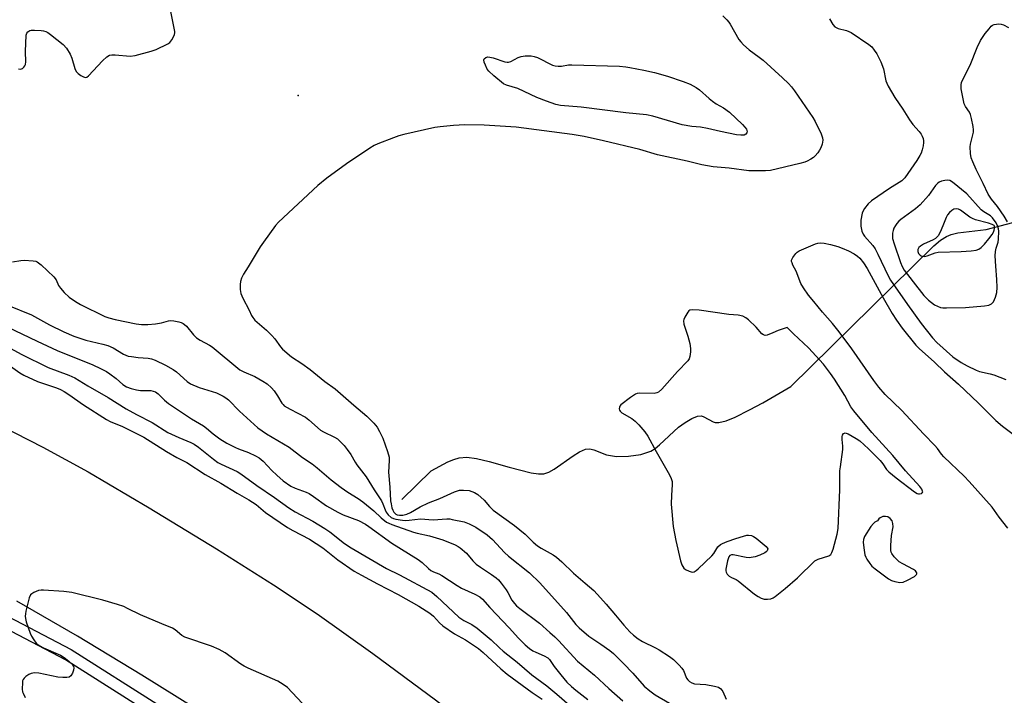
# Model space of a CAD drawing. Units: inches. Extents: x 1183768 to 1189768, y 509459 to 513460.
# Drawn here: x 1185388 to 1185727, y 510500 to 510732 of the extents above; entities that cross this region are included whole.
import ezdxf

# ---------------------------------------------------------------- set-up
doc = ezdxf.new("R2010")
doc.units = ezdxf.units.IN
doc.header["$MEASUREMENT"] = 0
for name, color, linetype in [('ELEV-Spot Elevation', 7, 'Continuous'), ('HYDRO-Hidden Single Line Stream', 5, 'Continuous'), ('HYDRO-Single Line Stream', 4, 'Continuous'), ('TRANS-Road', 130, 'Continuous'), ('TRANS-Street Sidewalk', 7, 'Continuous'), ('Undefined', 1, 'Continuous')]:
    doc.layers.add(name, color=color, linetype=linetype)

msp = doc.modelspace()

# ---------------------------------------------------------------- linework, layer by layer
at = {"layer": 'ELEV-Spot Elevation'}
msp.add_point((1185484.35, 510706.23, 204.13), dxfattribs=at)
at = {"layer": 'HYDRO-Hidden Single Line Stream'}
for p, q in [((1185721.11, 510660.13), (1185766.03, 510671.73)), ((1185653.92, 510606.03), (1185695.63, 510647.16))]:
    msp.add_line(p, q, dxfattribs=at)
at = {"layer": 'HYDRO-Single Line Stream'}
for points in [[(1185695.63, 510647.16), (1185703.13, 510654.5), (1185705.42, 510656.4), (1185707.44, 510657.73), (1185709.05, 510658.37), (1185711.33, 510658.89), (1185721.11, 510660.13)], [(1185520.04, 510567.22), (1185530.07, 510577.06), (1185535.88, 510580.12), (1185537.92, 510580.99), (1185539.76, 510581.56), (1185542.34, 510581.72), (1185545.74, 510581.3), (1185550.06, 510580.29), (1185556.89, 510578.3), (1185564.56, 510576.32), (1185567.04, 510576), (1185568.9, 510576.05), (1185570.59, 510576.57), (1185572.43, 510577.55), (1185578.94, 510582.21), (1185581.14, 510583.61), (1185583.16, 510584.5), (1185584.7, 510584.66), (1185586.04, 510584.3), (1185590.47, 510582.53), (1185593.93, 510582), (1185597.97, 510582.07), (1185602.26, 510582.71), (1185605.68, 510583.79), (1185607.15, 510584.67), (1185608.72, 510585.93), (1185615.23, 510592.08), (1185617.47, 510593.71), (1185619.83, 510595.09), (1185621.78, 510595.84), (1185623.12, 510595.94), (1185623.94, 510595.63), (1185627.1, 510593.85), (1185627.88, 510593.66), (1185629.04, 510593.63), (1185631.65, 510594.22), (1185634.73, 510595.5), (1185639.69, 510598.06), (1185644.27, 510600.47), (1185653.92, 510606.03)]]:
    msp.add_lwpolyline(points, dxfattribs=at)
at = {"layer": 'TRANS-Road'}
for points in [[(1185377.04, 510595.06), (1185396.48, 510585.16), (1185412.01, 510576.65), (1185433.03, 510564.27), (1185456.15, 510550.18), (1185475.86, 510537.75), (1185490.85, 510527.8), (1185510.05, 510514.18), (1185531.55, 510498.28), (1185551.59, 510482.9), (1185567.23, 510470.3), (1185581.31, 510458.31), (1185597.06, 510444.55), (1185611.36, 510431.75), (1185622.22, 510421.67), (1185636.14, 510408.12), (1185658.34, 510386), (1185710.45, 510326.4), (1185741.82, 510288.36), (1185793.81, 510225.3), (1185816.18, 510198.16), (1185989.75, 509986.83), (1186132.44, 509813.57), (1186334.36, 509569.15)], [(1186294.41, 509536.35), (1186092.56, 509780.67), (1185969.2, 509930.46), (1185949.73, 509954.11), (1185920.77, 509989.77), (1185777.33, 510166.38), (1185766.92, 510179), (1185692.41, 510269.38), (1185672.19, 510293.91), (1185622.55, 510350.68), (1185601.29, 510371.93), (1185587.9, 510385.01), (1185577.54, 510394.63), (1185564.17, 510406.61), (1185549.02, 510419.84), (1185535.46, 510431.39), (1185520.02, 510443.84), (1185500.86, 510458.54), (1185480.34, 510473.7), (1185462.59, 510486.25), (1185448.77, 510495.34), (1185430.46, 510506.77), (1185408.32, 510520.09), (1185387.47, 510532.23)]]:
    msp.add_lwpolyline(points, dxfattribs=at)
at = {"layer": 'TRANS-Street Sidewalk'}
for points in [[(1185343.38, 510548.37), (1185406.24, 510515.49), (1185466.99, 510477.02)], [(1185464.73, 510473.71), (1185404.23, 510512.02), (1185341.57, 510544.8)]]:
    msp.add_lwpolyline(points, dxfattribs=at)
at = {"layer": 'Undefined'}
for points, elevation in [([(1185388.09, 510715.34), (1185388.76, 510715.22), (1185389.39, 510715.47), (1185389.95, 510715.98), (1185390.24, 510716.42), (1185390.45, 510716.92), (1185390.55, 510717.77), (1185390.47, 510721.32), (1185390.75, 510726.93), (1185390.98, 510727.71), (1185391.28, 510728.12), (1185391.91, 510728.56), (1185392.41, 510728.69), (1185393.53, 510728.74), (1185395.83, 510728.62), (1185396.67, 510728.51), (1185397.45, 510728.27), (1185398.17, 510727.86), (1185399.09, 510727.21), (1185403.38, 510723.76), (1185404.57, 510722.52), (1185405.89, 510720.41), (1185406.39, 510719.08), (1185407.42, 510715.47), (1185407.9, 510714.46), (1185408.59, 510713.74), (1185409.47, 510713.11), (1185410.4, 510712.62), (1185411.1, 510712.45), (1185411.55, 510712.54), (1185412.19, 510712.98), (1185416.98, 510718.14), (1185418.46, 510719.49), (1185419.39, 510720.06), (1185420.18, 510720.2), (1185421.3, 510720.21), (1185426.53, 510719.73), (1185428.27, 510720), (1185433.77, 510721.46), (1185435.46, 510722.04), (1185439.44, 510723.93), (1185440.13, 510724.43), (1185440.82, 510725.35), (1185441.38, 510726.39), (1185441.71, 510727.19), (1185441.84, 510727.75), (1185441.85, 510728.28), (1185440.53, 510735.1)], 204), ([(1185630.45, 510733.63), (1185631.82, 510732.28), (1185632.53, 510731.45), (1185633, 510730.74), (1185635.95, 510725.51), (1185636.64, 510724.62), (1185637.62, 510723.6), (1185639.51, 510721.89), (1185643.02, 510719.45), (1185644.33, 510718.39), (1185650.97, 510712.33), (1185653.08, 510710.3), (1185654.05, 510709.24), (1185655.11, 510707.83), (1185661.41, 510698.61), (1185662.25, 510697.23), (1185664.31, 510692.99), (1185664.83, 510691.66), (1185664.93, 510690.85), (1185664.63, 510689.51), (1185664.15, 510688.18), (1185663.79, 510687.41), (1185663.17, 510686.5), (1185662.28, 510685.45), (1185661.67, 510684.89), (1185660.74, 510684.27), (1185659.52, 510683.58), (1185658.73, 510683.25), (1185657.03, 510682.78), (1185646.93, 510680.37), (1185645.15, 510680.26), (1185639.45, 510680.32), (1185632.7, 510681.19), (1185627.15, 510681.64), (1185623.27, 510682.32), (1185618.16, 510683.56), (1185608.04, 510685.83), (1185601.87, 510687.63), (1185589.45, 510690.63), (1185582.76, 510692.05), (1185578.65, 510692.76), (1185559.29, 510695.34), (1185548.33, 510696.01), (1185541.66, 510696.11), (1185537.78, 510695.9), (1185533.24, 510695.47), (1185531.33, 510695.19), (1185520.66, 510692.74), (1185518.95, 510692.27), (1185517.1, 510691.65), (1185511.72, 510689.57), (1185510.46, 510688.95), (1185508.99, 510688.09), (1185500.93, 510682.69), (1185494.23, 510677.71), (1185491.05, 510675.21), (1185477.54, 510662.64), (1185476.55, 510661.48), (1185472.4, 510655.78), (1185471.29, 510654.1), (1185467.15, 510647.25), (1185465.47, 510644.66), (1185464.78, 510643.35), (1185464.45, 510642.21), (1185464.36, 510641.11), (1185464.4, 510639.45), (1185464.63, 510638.08), (1185464.88, 510637.28), (1185465.22, 510636.47), (1185467.49, 510632.31), (1185468.3, 510630.46), (1185468.7, 510629.75), (1185469.44, 510628.94), (1185473.4, 510625.41), (1185475.3, 510623.59), (1185476.23, 510622.49), (1185478.22, 510619.71), (1185478.95, 510618.89), (1185482.07, 510616.31), (1185485.59, 510613.94), (1185488.47, 510611.89), (1185493.45, 510607.83), (1185497.06, 510605.2), (1185503.42, 510599.66), (1185507.93, 510595.86), (1185510.39, 510593.4), (1185511.51, 510592.09), (1185512.35, 510590.59), (1185513.41, 510588.24), (1185515.04, 510583.68), (1185515.59, 510581.71), (1185515.65, 510580.61), (1185515.41, 510576.6), (1185515.9, 510571.46), (1185516.12, 510566.74), (1185516.27, 510565.62), (1185516.6, 510564.25), (1185516.88, 510563.46), (1185517.26, 510562.77), (1185517.97, 510562.14), (1185518.44, 510561.94), (1185519.21, 510561.78), (1185520.28, 510561.78), (1185521.68, 510562.13), (1185523.03, 510562.68), (1185526.29, 510564.63), (1185529.12, 510566.02), (1185533.06, 510567.54), (1185538.16, 510569.82), (1185539.81, 510570.34), (1185541.21, 510570.43), (1185543.19, 510570.23), (1185544.99, 510569.59), (1185546.18, 510568.88), (1185548.28, 510566.99), (1185550.14, 510564.79), (1185551.47, 510563.5), (1185558.73, 510558.24), (1185562.42, 510555.18), (1185565.25, 510552.51), (1185566.73, 510551.27), (1185567.96, 510550.47), (1185572.09, 510548.11), (1185573.27, 510547.28), (1185575.09, 510545.72), (1185579.11, 510541.84), (1185583.05, 510538.39), (1185586.12, 510535.81), (1185588.4, 510533.36), (1185590.27, 510531.1), (1185593.53, 510527.41), (1185596.37, 510523.93), (1185598.5, 510521.64), (1185599.73, 510520.46), (1185601.34, 510519.26), (1185602.79, 510518.32), (1185607.28, 510516.15), (1185608.55, 510515.45), (1185612.14, 510513.11), (1185613.5, 510512.05), (1185615.4, 510510.21), (1185616.38, 510509.12), (1185616.88, 510508.32), (1185617.96, 510505.7), (1185618.4, 510505.07), (1185619.01, 510504.5), (1185619.75, 510504.05), (1185620.71, 510503.75), (1185624.57, 510503.52), (1185627.64, 510502.97), (1185628.95, 510502.54), (1185629.82, 510501.97), (1185630.18, 510501.57), (1185630.47, 510501.09), (1185631.61, 510498.44)], 204), ([(1185667.16, 510732.55), (1185668.31, 510730.62), (1185669.02, 510729.84), (1185670.12, 510729.25), (1185673.06, 510728.53), (1185674.68, 510727.89), (1185680.74, 510723.81), (1185681.75, 510722.94), (1185682.6, 510721.86), (1185683.53, 510720.49), (1185684.89, 510717.84), (1185685.75, 510715.34), (1185686.6, 510711.21), (1185686.87, 510710.44), (1185687.4, 510709.39), (1185689.62, 510705.52), (1185692.43, 510701.47), (1185694.68, 510697.8), (1185695.9, 510696.22), (1185698.08, 510693.82), (1185698.77, 510692.9), (1185699.12, 510692.16), (1185699.38, 510691.38), (1185699.54, 510690.58), (1185699.56, 510690.03), (1185699.39, 510688.9), (1185699.04, 510687.49), (1185698.68, 510686.39), (1185698.3, 510685.59), (1185697.23, 510683.82), (1185693.16, 510677.83), (1185692.05, 510676.87), (1185687.81, 510674.14), (1185681.62, 510669.91), (1185680.51, 510668.92), (1185679.21, 510667.29), (1185678.76, 510666.53), (1185678.47, 510665.75), (1185677.97, 510663.25), (1185678.01, 510661.21), (1185678.3, 510659.49), (1185678.73, 510658.52), (1185679.2, 510657.82), (1185682.11, 510654.56), (1185682.91, 510653.42), (1185683.84, 510651.58), (1185687.32, 510644.15), (1185688.18, 510642.63), (1185694, 510634.26), (1185698.78, 510627.69), (1185702.65, 510622.81), (1185704.08, 510621.24), (1185709.62, 510616.31), (1185712.53, 510614.29), (1185714.56, 510613.12), (1185717.66, 510611.62), (1185718.77, 510611.27), (1185722.51, 510610.45), (1185723.79, 510610.09), (1185727.84, 510608.47)], 202), ([(1185728.41, 510662.78), (1185727.32, 510664.64), (1185724.95, 510667.95), (1185722.92, 510670.5), (1185721.81, 510672.28), (1185720.1, 510675.95), (1185717.69, 510680.75), (1185716.49, 510683.41), (1185715.96, 510684.76), (1185715.69, 510686.26), (1185715.64, 510688.59), (1185715.76, 510689.43), (1185716.69, 510693.54), (1185716.76, 510694.36), (1185716.66, 510695.49), (1185716.11, 510698.31), (1185715.73, 510699.68), (1185715.37, 510700.41), (1185713.97, 510702.47), (1185713.55, 510703.37), (1185713.15, 510705.05), (1185712.53, 510708.48), (1185712.51, 510709.88), (1185712.66, 510710.67), (1185712.91, 510711.46), (1185715.54, 510716.59), (1185718.05, 510722.77), (1185719.16, 510725.12), (1185720.79, 510727.58), (1185722.08, 510729.2), (1185722.88, 510730.04), (1185723.33, 510730.37), (1185723.82, 510730.58), (1185724.63, 510730.77), (1185725.47, 510730.85), (1185726.28, 510730.79), (1185727.05, 510730.52), (1185728.75, 510729.56)], 202), ([(1185728.51, 510557.32), (1185725.6, 510561.14), (1185723.12, 510564.54), (1185715.28, 510573.33), (1185713.49, 510575.17), (1185706.52, 510581.88), (1185705.77, 510582.75), (1185704.4, 510584.67), (1185703.47, 510585.75), (1185699.66, 510589.7), (1185691.98, 510597.95), (1185686.33, 510603.32), (1185684.17, 510605.81), (1185682.42, 510608.14), (1185674.83, 510619.06), (1185670.51, 510624.88), (1185668.26, 510627.72), (1185664.81, 510631.59), (1185661.81, 510635.33), (1185660, 510637.44), (1185658.18, 510640.01), (1185657.33, 510641.49), (1185655.72, 510645.79), (1185654.59, 510647.83), (1185654.28, 510648.56), (1185654.16, 510649.04), (1185654.15, 510649.51), (1185654.31, 510650.01), (1185654.57, 510650.5), (1185655.65, 510651.86), (1185656.08, 510652.24), (1185656.79, 510652.69), (1185662.33, 510655.13), (1185663.12, 510655.36), (1185664.17, 510655.47), (1185665.32, 510655.34), (1185667.57, 510654.87), (1185670.04, 510654.2), (1185671.56, 510653.7), (1185673.68, 510652.74), (1185675.64, 510651.7), (1185676.79, 510650.95), (1185677.61, 510650.2), (1185678.89, 510648.59), (1185680.17, 510646.65), (1185685.7, 510636.53), (1185688.76, 510631.15), (1185690.19, 510628.85), (1185692.14, 510626.09), (1185696.93, 510620.31), (1185698.04, 510619.18), (1185703.29, 510614.41), (1185706.71, 510611.15), (1185711.57, 510606.82), (1185718.42, 510600.27), (1185724.4, 510594.39), (1185726.73, 510592.41), (1185731.28, 510589.01)], 204), ([(1185385.98, 510649), (1185388.87, 510649.43), (1185390.02, 510649.48), (1185393.16, 510649.34), (1185393.97, 510649.18), (1185394.48, 510648.97), (1185395.82, 510647.93), (1185400.25, 510643.78), (1185400.98, 510642.79), (1185401.86, 510640.78), (1185402.46, 510639.85), (1185403.76, 510638.35), (1185405.48, 510636.81), (1185407.65, 510635.3), (1185409.36, 510634.3), (1185417.79, 510630.16), (1185419.14, 510629.68), (1185421.33, 510629.12), (1185428.58, 510627.64), (1185430.39, 510627.37), (1185432.58, 510627.36), (1185435.24, 510627.62), (1185437.24, 510628.01), (1185439.63, 510628.67), (1185440.44, 510628.76), (1185441.55, 510628.65), (1185443.22, 510628.32), (1185444.03, 510628.1), (1185444.78, 510627.78), (1185445.23, 510627.45), (1185445.84, 510626.83), (1185448.31, 510623.89), (1185449.34, 510622.84), (1185450.53, 510622.05), (1185453.75, 510620.32), (1185454.69, 510619.69), (1185464.29, 510611.79), (1185465.56, 510611.08), (1185469.35, 510609.52), (1185472.19, 510607.93), (1185473.65, 510606.96), (1185475.11, 510605.61), (1185476.06, 510604.55), (1185477.2, 510602.83), (1185478.64, 510600.37), (1185479.1, 510599.81), (1185479.53, 510599.44), (1185481.52, 510598.26), (1185486.86, 510595.48), (1185487.98, 510594.62), (1185491.99, 510591.06), (1185493, 510590.47), (1185496.87, 510588.66), (1185497.81, 510587.99), (1185498.9, 510587.02), (1185500.14, 510585.77), (1185501.23, 510584.38), (1185502.4, 510582.68), (1185503.89, 510580.03), (1185504.51, 510579.07), (1185507.7, 510575.01), (1185510.47, 510570.48), (1185512.99, 510566.7), (1185513.47, 510565.7), (1185514.2, 510563.59), (1185514.56, 510562.82), (1185515.26, 510561.92), (1185516.35, 510560.99), (1185517.11, 510560.64), (1185517.94, 510560.42), (1185520.24, 510560.02), (1185521.39, 510559.92), (1185522.52, 510560), (1185526.45, 510560.53), (1185530.76, 510560.22), (1185535.52, 510560.5), (1185536.49, 510560.47), (1185537.36, 510560.34), (1185541.41, 510559.46), (1185543.22, 510558.84), (1185545.43, 510557.61), (1185549.34, 510555.04), (1185551.2, 510553.43), (1185555.31, 510548.97), (1185556.68, 510547.63), (1185563.88, 510541.98), (1185567.53, 510538.51), (1185576.69, 510528.26), (1185579.87, 510524.16), (1185581, 510522.97), (1185584.34, 510520.13), (1185588.53, 510517.41), (1185591.55, 510515.21), (1185592.87, 510514.13), (1185596.34, 510510.78), (1185599.49, 510507.39), (1185603.44, 510502.95), (1185605.32, 510501.27), (1185607.13, 510499.91), (1185612.12, 510497.06)], 206), ([(1185384.65, 510633.92), (1185392.48, 510630.69), (1185398.68, 510627.23), (1185403.65, 510624.89), (1185407.09, 510623.4), (1185411.19, 510622.05), (1185417.12, 510620.66), (1185418.78, 510620.15), (1185420.67, 510619.34), (1185424.17, 510617.24), (1185424.95, 510616.84), (1185425.77, 510616.55), (1185426.9, 510616.33), (1185429.22, 510616.06), (1185432.72, 510615.84), (1185433.8, 510615.6), (1185435.12, 510615.14), (1185438.65, 510613.4), (1185441.25, 510611.94), (1185442.4, 510611.06), (1185446.11, 510607.8), (1185447.29, 510607.01), (1185450.19, 510605.73), (1185456.16, 510603.89), (1185458.49, 510602.78), (1185459.46, 510602.2), (1185460.33, 510601.5), (1185464.1, 510597.59), (1185470.41, 510591.79), (1185473.44, 510589.78), (1185481.16, 510585.15), (1185485.75, 510581.64), (1185489.14, 510579.41), (1185490.87, 510578.05), (1185495.62, 510573.97), (1185499.11, 510571.24), (1185501.37, 510569.66), (1185504.94, 510567.5), (1185506.53, 510566.37), (1185510.34, 510563.28), (1185512.91, 510560.83), (1185514.72, 510559.42), (1185515.48, 510559.01), (1185516.55, 510558.57), (1185524.05, 510555.9), (1185525.31, 510555.56), (1185529.52, 510554.63), (1185534.05, 510553.24), (1185538.34, 510551.55), (1185539.4, 510551.01), (1185540.09, 510550.54), (1185542.22, 510548.72), (1185544.4, 510546.11), (1185545.53, 510544.97), (1185547.03, 510543.84), (1185550.82, 510541.39), (1185552.41, 510540.21), (1185553.26, 510539.48), (1185554.19, 510538.41), (1185555.89, 510536.13), (1185556.48, 510535.18), (1185557.89, 510532.53), (1185558.73, 510531.43), (1185559.48, 510530.62), (1185560.63, 510529.67), (1185567.32, 510524.65), (1185570.9, 510521.35), (1185572.68, 510519.87), (1185573.91, 510518.63), (1185580.49, 510511.56), (1185586.26, 510506.67), (1185591.2, 510502.13), (1185596.04, 510497.89)], 208), ([(1185384.16, 510626.63), (1185394.5, 510621.6), (1185401.39, 510618.45), (1185413.6, 510613.46), (1185416.24, 510612.24), (1185418.31, 510611.17), (1185419.55, 510610.4), (1185421.62, 510608.81), (1185423.98, 510606.76), (1185425.23, 510605.94), (1185426.79, 510605.32), (1185428.67, 510604.86), (1185430.08, 510604.7), (1185433.62, 510604.64), (1185434.43, 510604.5), (1185435.19, 510604.19), (1185436.11, 510603.55), (1185438.3, 510601.35), (1185439.68, 510600.24), (1185447.61, 510594.94), (1185451.72, 510592.47), (1185452.8, 510591.66), (1185455.04, 510589.71), (1185457.4, 510587.99), (1185459.79, 510586.59), (1185462.69, 510585.03), (1185463.74, 510584.58), (1185467.2, 510583.37), (1185469.58, 510582.2), (1185470.85, 510581.47), (1185472.24, 510580.33), (1185475.29, 510577.11), (1185476.93, 510575.5), (1185479.18, 510573.62), (1185481.84, 510571.77), (1185483.29, 510571.03), (1185487.04, 510569.73), (1185488.05, 510569.26), (1185489.64, 510568.25), (1185494.05, 510565.03), (1185497.92, 510562.77), (1185499.82, 510561.93), (1185505.11, 510559.89), (1185507.44, 510558.69), (1185508.67, 510557.89), (1185516.58, 510552.16), (1185525.66, 510546.52), (1185526.99, 510545.48), (1185529.19, 510543.42), (1185530, 510542.79), (1185530.91, 510542.31), (1185532.72, 510541.55), (1185533.73, 510541.04), (1185539.05, 510537.56), (1185540.55, 510536.65), (1185545.17, 510534.64), (1185546.82, 510533.7), (1185547.78, 510532.86), (1185550.33, 510530), (1185556.94, 510522.97), (1185560.17, 510519.41), (1185562.43, 510517.16), (1185563.89, 510515.9), (1185565.03, 510515.11), (1185566.07, 510514.6), (1185569.03, 510513.4), (1185570.24, 510512.69), (1185570.82, 510512.09), (1185572.42, 510509.75), (1185574.68, 510506.82), (1185576.82, 510504.34), (1185578.43, 510502.79), (1185579.9, 510501.52), (1185584.02, 510498.33)], 210), ([(1185385.43, 510619.1), (1185388.97, 510617.17), (1185398.25, 510612.65), (1185405.39, 510609.99), (1185407.49, 510609.08), (1185411.97, 510606.3), (1185418.94, 510602.27), (1185425.08, 510598.37), (1185428.62, 510596.39), (1185434.02, 510593.63), (1185439.51, 510590.22), (1185443.26, 510588.45), (1185447.35, 510586.8), (1185448.49, 510586.25), (1185450.06, 510585.19), (1185455.22, 510581), (1185456.66, 510579.94), (1185457.79, 510579.33), (1185463.3, 510576.76), (1185464.55, 510576.04), (1185470.11, 510572.03), (1185476.2, 510567.85), (1185481.08, 510564.31), (1185483.23, 510562.96), (1185489.32, 510559.66), (1185493.53, 510557.16), (1185495.2, 510556), (1185500.21, 510552.07), (1185502.57, 510550.48), (1185514.72, 510543.47), (1185519.2, 510541.24), (1185530.28, 510535.26), (1185532.09, 510533.78), (1185539.61, 510526.66), (1185541.28, 510525.54), (1185544.12, 510524.16), (1185545.92, 510522.86), (1185550.75, 510518.85), (1185553.62, 510516.12), (1185554.9, 510515), (1185559.65, 510511.18), (1185564.78, 510506.87), (1185569.88, 510503), (1185573.37, 510500.2), (1185577.74, 510496.36)], 212), ([(1185385.26, 510613.07), (1185388.53, 510610.8), (1185389.89, 510610.01), (1185394.62, 510607.73), (1185401.17, 510605.54), (1185402.48, 510605.02), (1185403.8, 510604.36), (1185405.43, 510603.36), (1185410.48, 510599.75), (1185418.33, 510594.68), (1185419.56, 510594.05), (1185423.81, 510592.31), (1185431.21, 510588.62), (1185438.99, 510583.68), (1185442.6, 510581.61), (1185446.03, 510579.89), (1185452.3, 510575.72), (1185457.75, 510572.76), (1185463.33, 510569.3), (1185467.32, 510567.11), (1185469.82, 510565.39), (1185473.1, 510562.64), (1185480.67, 510557.53), (1185482.43, 510556.49), (1185488.19, 510553.53), (1185492.77, 510550.58), (1185497.92, 510546.45), (1185503.62, 510542.51), (1185506.1, 510541.07), (1185511.59, 510538.1), (1185518.78, 510534.46), (1185525.89, 510530.41), (1185529.6, 510528.04), (1185530.93, 510526.97), (1185532.98, 510524.67), (1185534.08, 510523.69), (1185538.16, 510520.98), (1185541.85, 510518.85), (1185546.33, 510515.92), (1185547.98, 510514.55), (1185554.1, 510508.89), (1185556.25, 510507.09), (1185564.85, 510500.73), (1185568.28, 510498.46)], 214), ([(1185485.65, 510497.1), (1185480.61, 510502.44), (1185479.2, 510503.51), (1185477.28, 510504.61), (1185467.06, 510509.12), (1185465.71, 510509.8), (1185464.58, 510510.49), (1185459.22, 510514.39), (1185457.17, 510515.55), (1185454.44, 510516.67), (1185445.3, 510519.81), (1185444.31, 510520.38), (1185441.94, 510522.32), (1185441.04, 510522.9), (1185437.34, 510524.36), (1185430.06, 510527.42), (1185425.62, 510529.7), (1185424.29, 510530.32), (1185422.1, 510531.06), (1185417.11, 510532.55), (1185406.38, 510535.15), (1185403.61, 510535.56), (1185396.68, 510535.97), (1185395.82, 510535.94), (1185394.97, 510535.8), (1185393.34, 510535.14), (1185392.61, 510534.69), (1185392.21, 510534.32), (1185391.73, 510533.33), (1185390.62, 510528.72), (1185390.46, 510527.86), (1185390.4, 510527.01), (1185390.47, 510526.22), (1185390.72, 510525.12), (1185392.04, 510521.2), (1185392.52, 510520.13), (1185393.3, 510518.9), (1185394.19, 510517.75), (1185394.8, 510517.19), (1185395.46, 510516.76), (1185396.66, 510516.15), (1185402.5, 510513.56), (1185403.76, 510512.8), (1185405.43, 510511.58), (1185406.38, 510510.58), (1185406.95, 510509.7), (1185407.09, 510509.24), (1185407.02, 510508.45), (1185406.62, 510507.39), (1185406.07, 510506.43), (1185405.49, 510505.99), (1185404.73, 510505.86), (1185403.31, 510505.9), (1185401.58, 510506.08), (1185395.03, 510507.35), (1185393.54, 510507.46), (1185392.96, 510507.43), (1185392.41, 510507.29), (1185391.63, 510506.91), (1185390.64, 510506.25), (1185389.98, 510505.69), (1185389.66, 510505.26), (1185389.47, 510504.76), (1185389.39, 510504.21), (1185389.35, 510501.87), (1185389.46, 510501.01), (1185389.62, 510500.5), (1185390.32, 510499.06)], 214)]:
    msp.add_lwpolyline(points, dxfattribs=dict(at, elevation=elevation))
for points, elevation in [([(1185573.82, 510716.29), (1185574.95, 510716.35), (1185577.3, 510716.7), (1185578.46, 510716.74), (1185594.87, 510716.24), (1185597.08, 510716.07), (1185598.42, 510715.88), (1185603.33, 510714.94), (1185606.99, 510714.14), (1185611.41, 510712.86), (1185616.81, 510711.07), (1185619.27, 510710.11), (1185621.27, 510708.99), (1185622.44, 510708.1), (1185625.78, 510705.15), (1185626.95, 510704.23), (1185628.18, 510703.39), (1185630.65, 510701.93), (1185632.72, 510700.47), (1185637.21, 510696.26), (1185638.08, 510695.35), (1185638.57, 510694.66), (1185638.78, 510694.18), (1185638.83, 510693.73), (1185638.73, 510693.33), (1185638.39, 510692.84), (1185637.8, 510692.58), (1185636.71, 510692.5), (1185635.12, 510692.65), (1185629.64, 510693.82), (1185625.15, 510694.89), (1185622.82, 510695.25), (1185619.84, 510695.51), (1185616.53, 510696.12), (1185606.41, 510699.05), (1185604.16, 510699.53), (1185597.09, 510700.28), (1185581.7, 510702.15), (1185574.56, 510702.8), (1185573.05, 510703.09), (1185569.83, 510704.22), (1185566.42, 510705.57), (1185559.92, 510708.61), (1185555.98, 510709.76), (1185555.04, 510710.22), (1185551.62, 510713), (1185549.88, 510714.59), (1185549.38, 510715.3), (1185548.74, 510716.64), (1185548.33, 510717.72), (1185548.22, 510718.46), (1185548.37, 510718.86), (1185548.92, 510719.27), (1185549.61, 510719.46), (1185550.3, 510719.45), (1185551.44, 510719.18), (1185555.39, 510717.83), (1185556.22, 510717.65), (1185556.76, 510717.64), (1185557.52, 510717.87), (1185559.99, 510719.25), (1185561.02, 510719.66), (1185562.45, 510719.85), (1185564.49, 510719.84), (1185565.59, 510719.64), (1185566.66, 510719.25), (1185571.9, 510716.62), (1185572.71, 510716.38)], 206), ([(1185707.79, 510677.04), (1185706.92, 510676.97), (1185705.77, 510676.72), (1185704.97, 510676.41), (1185704.47, 510676.07), (1185703.69, 510675.19), (1185701.26, 510671.76), (1185698.41, 510668.53), (1185696.81, 510667.21), (1185691.75, 510663.49), (1185691.1, 510662.92), (1185690.4, 510662.15), (1185689.93, 510661.51), (1185689.38, 510660.49), (1185689.06, 510659.69), (1185688.86, 510658.88), (1185688.81, 510657.82), (1185688.88, 510657.02), (1185689.4, 510655.15), (1185691.6, 510648.71), (1185692.19, 510647.39), (1185692.91, 510646.12), (1185695.93, 510642.11), (1185699.65, 510637.42), (1185701.24, 510635.76), (1185703.36, 510634.19), (1185704.36, 510633.65), (1185705.4, 510633.28), (1185706.23, 510633.12), (1185707.42, 510633.08), (1185714, 510633.29), (1185720.54, 510633.78), (1185721.98, 510634.04), (1185722.9, 510634.5), (1185723.63, 510635.22), (1185724.35, 510636.75), (1185724.78, 510638.41), (1185724.86, 510640.17), (1185724.81, 510642.9), (1185724.4, 510647.44), (1185724.22, 510650.98), (1185724.33, 510652.46), (1185724.52, 510653.63), (1185725.21, 510655.78), (1185725.38, 510656.72), (1185725.44, 510659.53), (1185725.37, 510660.37), (1185725.17, 510661.17), (1185724.57, 510662.43), (1185723.31, 510664.07), (1185722.56, 510664.74), (1185720.34, 510666.16), (1185719.42, 510666.89), (1185714.43, 510672.34), (1185709.55, 510676.42), (1185708.58, 510676.91)], 200), ([(1185710.78, 510667.15), (1185709.98, 510667.03), (1185709.31, 510666.67), (1185708.51, 510665.98), (1185707.83, 510665.17), (1185707.34, 510664.23), (1185706.21, 510661.32), (1185705.24, 510659.2), (1185704.56, 510657.93), (1185704.04, 510657.28), (1185703.62, 510656.94), (1185702.9, 510656.53), (1185699.51, 510655), (1185698.53, 510654.38), (1185697.92, 510653.84), (1185697.59, 510653.22), (1185697.59, 510652.53), (1185697.86, 510651.83), (1185698.34, 510651.28), (1185698.77, 510651.02), (1185699.24, 510650.86), (1185700.03, 510650.82), (1185700.85, 510651.01), (1185703.56, 510652.04), (1185704.63, 510652.25), (1185712.51, 510652.46), (1185715.97, 510652.75), (1185717.67, 510652.99), (1185718.6, 510653.35), (1185719.42, 510653.92), (1185720.54, 510655.05), (1185721.98, 510656.82), (1185723.16, 510658.4), (1185723.6, 510659.17), (1185723.83, 510659.82), (1185723.94, 510660.45), (1185723.93, 510661.18), (1185723.84, 510661.43), (1185723.13, 510661.8), (1185721.87, 510662.26), (1185717.46, 510663.47), (1185716.43, 510663.82), (1185715.47, 510664.36), (1185712.32, 510666.75), (1185711.58, 510667.06)], 198), ([(1185620.06, 510632.47), (1185619.11, 510632.29), (1185618.74, 510632.05), (1185618.38, 510631.65), (1185617.36, 510629.93), (1185617.04, 510629.15), (1185616.93, 510628.63), (1185617.08, 510627.53), (1185618.47, 510623.34), (1185619.07, 510620.82), (1185619.37, 510619.13), (1185619.36, 510618.01), (1185619.07, 510616.34), (1185618.83, 510615.56), (1185618.4, 510614.84), (1185614.86, 510611.26), (1185609.42, 510605.14), (1185608.38, 510604.16), (1185607.73, 510603.83), (1185606.88, 510603.69), (1185601.9, 510603.8), (1185601, 510603.7), (1185600.36, 510603.46), (1185598.67, 510602.31), (1185595.41, 510599.76), (1185595.06, 510599.34), (1185594.86, 510598.89), (1185594.81, 510598.41), (1185594.9, 510597.94), (1185595.14, 510597.52), (1185595.76, 510596.98), (1185599.1, 510595.01), (1185600.32, 510594.18), (1185601.57, 510592.92), (1185603.67, 510590.43), (1185604.62, 510588.92), (1185607.5, 510583.69), (1185612.07, 510575.67), (1185612.73, 510574.35), (1185612.99, 510573.31), (1185613.06, 510572.25), (1185612.79, 510568.7), (1185612.73, 510565.51), (1185613.33, 510557.84), (1185614.27, 510553.02), (1185615.88, 510546.07), (1185616.33, 510544.67), (1185617.03, 510543.55), (1185617.61, 510543.03), (1185618.85, 510542.46), (1185619.88, 510542.21), (1185620.61, 510542.31), (1185621.3, 510542.73), (1185621.95, 510543.29), (1185626.63, 510547.73), (1185627.38, 510548.63), (1185628.79, 510550.88), (1185629.62, 510551.68), (1185630.37, 510552.08), (1185631.98, 510552.71), (1185634.99, 510553.8), (1185637.56, 510554.59), (1185638.71, 510554.88), (1185639.28, 510554.94), (1185640.34, 510554.78), (1185641.04, 510554.45), (1185641.92, 510553.86), (1185645.41, 510550.99), (1185645.76, 510550.59), (1185645.94, 510550.18), (1185645.89, 510549.81), (1185645.7, 510549.45), (1185645.36, 510549.11), (1185644.89, 510548.81), (1185643.26, 510548.05), (1185641.57, 510547.42), (1185640.27, 510547.16), (1185639.52, 510547.12), (1185638.45, 510547.22), (1185634.02, 510548.1), (1185633.51, 510548.1), (1185632.93, 510547.91), (1185632.49, 510547.41), (1185632.09, 510546.08), (1185631.55, 510543.19), (1185631.52, 510542.64), (1185631.6, 510542.12), (1185631.96, 510541.49), (1185632.7, 510540.78), (1185633.43, 510540.36), (1185635.04, 510539.65), (1185635.79, 510539.17), (1185641.39, 510534.64), (1185642.6, 510533.77), (1185643.62, 510533.24), (1185644.72, 510532.92), (1185645.87, 510532.83), (1185646.98, 510532.98), (1185647.75, 510533.28), (1185648.5, 510533.74), (1185651.96, 510536.53), (1185656.18, 510540.26), (1185662.09, 510546.02), (1185663.31, 510546.67), (1185666.93, 510547.83), (1185667.59, 510548.26), (1185668.02, 510548.94), (1185668.39, 510550.03), (1185669.81, 510555.21), (1185670.21, 510557.24), (1185670.78, 510570.52), (1185670.77, 510576.99), (1185670.92, 510578.43), (1185671.8, 510584.42), (1185671.79, 510585.55), (1185671.52, 510587.81), (1185671.51, 510588.89), (1185671.64, 510589.34), (1185672.02, 510589.86), (1185672.36, 510590.04), (1185672.58, 510590.06), (1185673.56, 510589.76), (1185676.4, 510588.17), (1185677.58, 510587.3), (1185680.62, 510584.58), (1185684.58, 510580.6), (1185685.54, 510579.49), (1185686.85, 510577.54), (1185687.62, 510576.7), (1185690.1, 510574.62), (1185696.44, 510569.83), (1185697.34, 510569.28), (1185697.79, 510569.11), (1185698.19, 510569.09), (1185698.8, 510569.26), (1185699.11, 510569.49), (1185699.25, 510569.76), (1185699.24, 510570.05), (1185698.94, 510570.7), (1185698.26, 510571.59), (1185693.35, 510576.99), (1185688.95, 510582.29), (1185681.71, 510590.28), (1185675.57, 510597.63), (1185674.54, 510599.11), (1185672.48, 510602.97), (1185668.91, 510608.61), (1185667.57, 510610.52), (1185665.08, 510613.76), (1185659.9, 510619.34), (1185654.77, 510624.18), (1185652.78, 510626.24), (1185652.63, 510626.33), (1185649.56, 510625.28), (1185647.63, 510624.56), (1185645.71, 510623.67), (1185645.03, 510623.56), (1185644.42, 510623.79), (1185643.85, 510624.23), (1185641.99, 510626.49), (1185639.26, 510629.04), (1185638.36, 510629.73), (1185637.4, 510630.21), (1185635.79, 510630.59), (1185632.59, 510630.88), (1185622.31, 510632.3)], 202), ([(1185686.44, 510561.35), (1185685.57, 510561.28), (1185684.61, 510560.91), (1185684.12, 510560.51), (1185683.65, 510559.83), (1185682.84, 510559.34), (1185682.3, 510558.91), (1185681.42, 510557.86), (1185679.26, 510554.4), (1185678.85, 510553.36), (1185678.78, 510552.52), (1185678.99, 510550.48), (1185679.36, 510548.16), (1185679.64, 510547.35), (1185680.05, 510546.6), (1185681.04, 510545.17), (1185681.78, 510544.28), (1185682.92, 510543.32), (1185687.51, 510539.92), (1185688.52, 510539.29), (1185689.62, 510538.9), (1185691.36, 510538.64), (1185692.5, 510538.74), (1185694.08, 510539.43), (1185696.39, 510540.71), (1185697.14, 510541.35), (1185697.22, 510541.53), (1185697.21, 510541.88), (1185697.06, 510542.24), (1185696.79, 510542.58), (1185696.13, 510543.09), (1185692.39, 510544.98), (1185691.14, 510545.77), (1185689.45, 510547.42), (1185688.58, 510548.55), (1185688.39, 510549.06), (1185688.31, 510549.59), (1185688.32, 510551.3), (1185688.55, 510554.76), (1185689.04, 510557.81), (1185689.03, 510558.88), (1185688.74, 510559.86), (1185688.09, 510560.67), (1185687.24, 510561.22)], 202)]:
    msp.add_lwpolyline(points, close=True, dxfattribs=dict(at, elevation=elevation))

doc.saveas('drawing.dxf')
